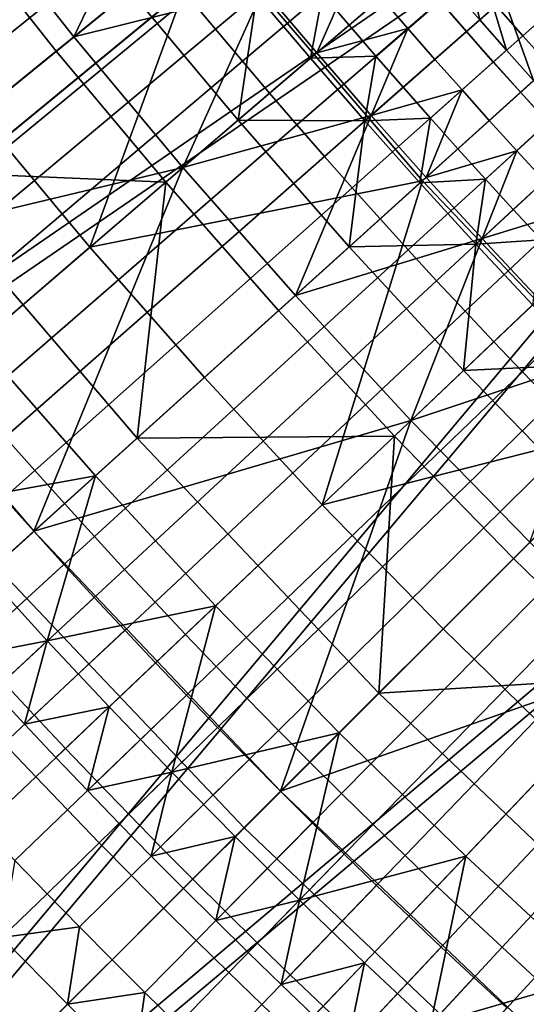
# Model space of a CAD drawing. Extents: x -614 to 537, y -81 to 204.
# Drawn here: x -553 to -551, y 39 to 43 of the extents above; entities that cross this region are included whole.
import ezdxf

# ---------------------------------------------------------------- set-up
doc = ezdxf.new("R2010")
doc.units = 0
doc.header["$MEASUREMENT"] = 0
doc.layers.add('Standard', color=7, linetype='Continuous')

msp = doc.modelspace()

# ---------------------------------------------------------------- linework, layer by layer
at = {"layer": 'Standard'}
msp.add_circle((-531.0255, 61.1791, 131.6182), 23.0861, dxfattribs=at)
for points in [[(-559.2744, 42.2268, 1142.6583), (-549.7113, 49.9935, 1128.3162), (-561.075, 45.2333, 1142.6583)], [(-549.7113, 49.9935, 1128.3162), (-559.2744, 42.2268, 1142.6583), (-549.1103, 49.0459, 1128.3162)], [(-561.7203, 44.8908, 1141.974), (-550.2226, 49.6874, 1127.474), (-559.881, 41.8197, 1141.974)], [(-559.881, 41.8197, 1141.974), (-550.2226, 49.6874, 1127.474), (-549.6052, 48.7139, 1127.474)], [(-559.2744, 42.2268, 1142.6583), (-548.5004, 48.1825, 1128.3162), (-549.1103, 49.0459, 1128.3162)], [(-548.9785, 47.8268, 1127.474), (-559.881, 41.8197, 1141.974), (-549.6052, 48.7139, 1127.474)], [(-557.3049, 39.577, 1142.6583), (-548.5004, 48.1825, 1128.3162), (-559.2744, 42.2268, 1142.6583)], [(-548.5004, 48.1825, 1128.3162), (-557.3049, 39.577, 1142.6583), (-547.8494, 47.3495, 1128.3162)], [(-559.881, 41.8197, 1141.974), (-548.9785, 47.8268, 1127.474), (-557.8693, 39.1131, 1141.974)], [(-557.8693, 39.1131, 1141.974), (-548.9785, 47.8268, 1127.474), (-548.3098, 46.9711, 1127.474)], [(-557.3049, 39.577, 1142.6583), (-547.1589, 46.5492, 1128.3162), (-547.8494, 47.3495, 1128.3162)], [(-547.6003, 46.1489, 1127.474), (-557.8693, 39.1131, 1141.974), (-548.3098, 46.9711, 1127.474)], [(-555.0877, 37.1307, 1142.6583), (-547.1589, 46.5492, 1128.3162), (-557.3049, 39.577, 1142.6583)], [(-547.1589, 46.5492, 1128.3162), (-555.0877, 37.1307, 1142.6583), (-546.4301, 45.7834, 1128.3162)], [(-557.8693, 39.1131, 1141.974), (-547.6003, 46.1489, 1127.474), (-555.6045, 36.6142, 1141.974)], [(-555.6045, 36.6142, 1141.974), (-547.6003, 46.1489, 1127.474), (-546.8516, 45.3621, 1127.474)], [(-555.0877, 37.1307, 1142.6583), (-545.679, 45.0674, 1128.3162), (-546.4301, 45.7834, 1128.3162)], [(-546.0799, 44.6266, 1127.474), (-555.6045, 36.6142, 1141.974), (-546.8516, 45.3621, 1127.474)], [(-551.5029, 44.5212, 117.4461), (-550.642, 45.2215, 123.7876), (-549.697, 42.5183, 117.4461)], [(-552.6888, 34.9511, 1142.6583), (-545.679, 45.0674, 1128.3162), (-555.0877, 37.1307, 1142.6583)], [(-545.679, 45.0674, 1128.3162), (-552.6888, 34.9511, 1142.6583), (-544.8942, 44.388, 1128.3162)], [(-555.6045, 36.6142, 1141.974), (-546.0799, 44.6266, 1127.474), (-553.154, 34.3878, 1141.974)], [(-553.154, 34.3878, 1141.974), (-546.0799, 44.6266, 1127.474), (-545.2737, 43.9286, 1127.474)], [(-551.4814, 42.724, 134.0606), (-550.5562, 43.5588, 141.1821), (-551.4308, 44.5799, 141.1821), (-552.3975, 43.7935, 134.0606)], [(-549.697, 42.5183, 117.4461), (-551.0098, 43.1495, 116.7342), (-551.5029, 44.5212, 117.4461)], [(-551.2385, 43.4064, 116.7342), (-551.5029, 44.5212, 117.4461), (-551.1246, 43.2776, 116.7342)], [(-551.1246, 43.2776, 116.7342), (-551.5029, 44.5212, 117.4461), (-551.0098, 43.1495, 116.7342)], [(-551.3516, 43.5359, 116.7342), (-551.5029, 44.5212, 117.4461), (-551.2385, 43.4064, 116.7342)], [(-553.1342, 44.3385, 116.6184), (-554.569, 43.2456, 116.6354), (-554.6831, 43.3963, 116.6354), (-553.2413, 44.48, 116.6184)], [(-552.6888, 34.9511, 1142.6583), (-544.0779, 43.7466, 1128.3162), (-544.8942, 44.388, 1128.3162)], [(-554.569, 43.2456, 116.6354), (-553.1342, 44.3385, 116.6184), (-553.0261, 44.1976, 116.6184), (-554.4539, 43.0956, 116.6354)], [(-552.9172, 44.0574, 116.6184), (-554.3379, 42.9463, 116.6354), (-554.4539, 43.0956, 116.6354), (-553.0261, 44.1976, 116.6184)], [(-553.0356, 43.2744, 106.2041), (-553.486, 43.8427, 106.2041), (-553.1661, 44.0896, 108.5139), (-552.7221, 43.5295, 108.5139)], [(-553.4097, 43.9015, 116.6184), (-552.9609, 43.3352, 116.6184), (-552.6014, 44.0811, 116.6185)], [(-552.9609, 43.3352, 116.6184), (-552.3812, 43.8068, 116.6185), (-552.6014, 44.0811, 116.6185)], [(-554.3379, 42.9463, 116.6354), (-552.9172, 44.0574, 116.6184), (-552.8073, 43.9179, 116.6184), (-554.2209, 42.7977, 116.6354)], [(-551.686, 43.9289, 116.7342), (-552.3591, 43.3669, 116.6184), (-552.4725, 43.5036, 116.6184), (-551.7958, 44.0612, 116.7342)], [(-552.6966, 43.7791, 116.6184), (-554.103, 42.6499, 116.6354), (-554.2209, 42.7977, 116.6354), (-552.8073, 43.9179, 116.6184)], [(-544.435, 43.2696, 1127.474), (-553.154, 34.3878, 1141.974), (-545.2737, 43.9286, 1127.474)], [(-551.5754, 43.7972, 116.7342), (-552.2449, 43.2309, 116.6184), (-552.3591, 43.3669, 116.6184), (-551.686, 43.9289, 116.7342)], [(-554.1203, 42.3921, 116.6183), (-552.9609, 43.3352, 116.6184), (-553.4097, 43.9015, 116.6184)], [(-553.486, 43.8427, 106.2041), (-553.0356, 43.2744, 106.2041), (-553.6627, 42.7643, 101.5845)], [(-551.294, 43.3576, 112.4337), (-551.4074, 43.4875, 112.4337), (-550.9943, 43.8461, 112.6177), (-550.8832, 43.7188, 112.6177)], [(-552.3975, 43.7935, 134.0606), (-553.8214, 43.5838, 126.9392), (-553.3643, 43.0071, 126.9392)], [(-552.8926, 42.442, 126.9392), (-552.3975, 43.7935, 134.0606), (-553.3643, 43.0071, 126.9392)], [(-552.1575, 43.5353, 116.6185), (-552.3812, 43.8068, 116.6185), (-552.9609, 43.3352, 116.6184)], [(-552.3975, 43.7935, 134.0606), (-552.8926, 42.442, 126.9392), (-551.4814, 42.724, 134.0606)], [(-551.4639, 43.6662, 116.7342), (-552.1298, 43.0957, 116.6184), (-552.2449, 43.2309, 116.6184), (-551.5754, 43.7972, 116.7342)], [(-554.103, 42.6499, 116.6354), (-552.6966, 43.7791, 116.6184), (-552.585, 43.641, 116.6184), (-553.9841, 42.5028, 116.6354)], [(-550.092, 33.0084, 1142.6583), (-544.0779, 43.7466, 1128.3162), (-552.6888, 34.9511, 1142.6583)], [(-551.7928, 43.3844, 111.9651), (-551.906, 43.5175, 111.9651), (-551.6318, 43.7495, 112.4337), (-551.52, 43.6181, 112.4337)], [(-551.1797, 43.2284, 112.4337), (-551.294, 43.3576, 112.4337), (-550.8832, 43.7188, 112.6177), (-550.7712, 43.5922, 112.6177)], [(-551.3516, 43.5359, 116.7342), (-552.0138, 42.9612, 116.6184), (-552.1298, 43.0957, 116.6184), (-551.4639, 43.6662, 116.7342)], [(-552.4725, 43.5036, 116.6184), (-553.8643, 42.3565, 116.6354), (-553.9841, 42.5028, 116.6354), (-552.585, 43.641, 116.6184)], [(-552.1575, 43.5353, 116.6185), (-551.9303, 43.2666, 116.6185), (-551.7686, 43.6337, 116.6436)], [(-551.9303, 43.2666, 116.6185), (-551.6561, 43.5015, 116.6436), (-551.7686, 43.6337, 116.6436)], [(-551.6786, 43.2521, 111.9651), (-551.7928, 43.3844, 111.9651), (-551.52, 43.6181, 112.4337), (-551.4074, 43.4875, 112.4337)], [(-551.4083, 43.4867, 116.7022), (-551.5209, 43.6173, 116.7022), (-551.6561, 43.5015, 116.6436), (-551.5428, 43.37, 116.6436)], [(-551.1686, 43.4679, 116.796), (-551.2813, 43.597, 116.796), (-551.4083, 43.4867, 116.7022), (-551.2949, 43.3568, 116.7022)], [(-551.0647, 43.1, 112.4337), (-551.1797, 43.2284, 112.4337), (-550.7712, 43.5922, 112.6177), (-550.6585, 43.4664, 112.6177)], [(-550.5127, 41.7031, 134.0606), (-549.6312, 42.5841, 141.1821), (-550.5562, 43.5588, 141.1821), (-551.4814, 42.724, 134.0606)], [(-550.9442, 43.4382, 116.9215), (-551.0571, 43.5658, 116.9215), (-551.1686, 43.4679, 116.796), (-551.0551, 43.3395, 116.796)], [(-553.8643, 42.3565, 116.6354), (-552.4725, 43.5036, 116.6184), (-552.3591, 43.3669, 116.6184), (-553.7436, 42.2109, 116.6354)], [(-552.5709, 42.7177, 106.2041), (-553.0356, 43.2744, 106.2041), (-552.7221, 43.5295, 108.5139), (-552.264, 42.9807, 108.5139)], [(-552.9609, 43.3352, 116.6184), (-552.4977, 42.7804, 116.6184), (-552.1575, 43.5353, 116.6185)], [(-552.264, 42.9807, 108.5139), (-552.7221, 43.5295, 108.5139), (-552.1845, 43.5127, 110.8237)], [(-552.4977, 42.7804, 116.6184), (-551.9303, 43.2666, 116.6185), (-552.1575, 43.5353, 116.6185)], [(-552.1845, 43.5127, 110.8237), (-551.957, 43.2437, 110.8237), (-552.264, 42.9807, 108.5139)], [(-551.957, 43.2437, 110.8237), (-552.1845, 43.5127, 110.8237), (-551.906, 43.5175, 111.9651)], [(-551.2385, 43.4064, 116.7342), (-551.897, 42.8274, 116.6184), (-552.0138, 42.9612, 116.6184), (-551.3516, 43.5359, 116.7342)], [(-551.906, 43.5175, 111.9651), (-551.7928, 43.3844, 111.9651), (-551.957, 43.2437, 110.8237)], [(-551.5428, 43.37, 116.6436), (-551.6561, 43.5015, 116.6436), (-551.9303, 43.2666, 116.6185)], [(-551.5637, 43.1204, 111.9651), (-551.6786, 43.2521, 111.9651), (-551.4074, 43.4875, 112.4337), (-551.294, 43.3576, 112.4337)], [(-551.2949, 43.3568, 116.7022), (-551.4083, 43.4867, 116.7022), (-551.5428, 43.37, 116.6436), (-551.4286, 43.2392, 116.6436)], [(-551.0551, 43.3395, 116.796), (-551.1686, 43.4679, 116.796), (-551.2949, 43.3568, 116.7022), (-551.1807, 43.2276, 116.7022)], [(-550.9488, 42.9723, 112.4337), (-551.0647, 43.1, 112.4337), (-550.6585, 43.4664, 112.6177), (-550.545, 43.3413, 112.6177)], [(-550.8305, 43.3112, 116.9215), (-550.9442, 43.4382, 116.9215), (-551.0551, 43.3395, 116.796), (-550.9407, 43.2118, 116.796)], [(-551.957, 43.2437, 110.8237), (-551.7928, 43.3844, 111.9651), (-551.6786, 43.2521, 111.9651)], [(-551.1246, 43.2776, 116.7342), (-551.7794, 42.6944, 116.6184), (-551.897, 42.8274, 116.6184), (-551.2385, 43.4064, 116.7342)], [(-552.4977, 42.7804, 116.6184), (-552.9609, 43.3352, 116.6184), (-554.1203, 42.3921, 116.6183)], [(-552.2449, 43.2309, 116.6184), (-553.6219, 42.0661, 116.6354), (-553.7436, 42.2109, 116.6354), (-552.3591, 43.3669, 116.6184)], [(-551.9303, 43.2666, 116.6185), (-551.6997, 43.0008, 116.6185), (-551.5428, 43.37, 116.6436)], [(-551.6997, 43.0008, 116.6185), (-551.4286, 43.2392, 116.6436), (-551.5428, 43.37, 116.6436)], [(-551.4479, 42.9895, 111.9651), (-551.5637, 43.1204, 111.9651), (-551.294, 43.3576, 112.4337), (-551.1797, 43.2284, 112.4337)], [(-551.1807, 43.2276, 116.7022), (-551.2949, 43.3568, 116.7022), (-551.4286, 43.2392, 116.6436), (-551.3136, 43.1092, 116.6436)], [(-550.9407, 43.2118, 116.796), (-551.0551, 43.3395, 116.796), (-551.1807, 43.2276, 116.7022), (-551.0656, 43.0992, 116.7022)], [(-553.6627, 42.7643, 101.5845), (-553.0356, 43.2744, 106.2041), (-552.5709, 42.7177, 106.2041)], [(-553.154, 34.3878, 1141.974), (-544.435, 43.2696, 1127.474), (-550.5015, 32.4034, 1141.974)], [(-551.6997, 43.0008, 116.6185), (-551.9303, 43.2666, 116.6185), (-552.4977, 42.7804, 116.6184)], [(-551.7262, 42.9776, 110.8237), (-551.957, 43.2437, 110.8237), (-551.6786, 43.2521, 111.9651)], [(-551.0098, 43.1495, 116.7342), (-551.6609, 42.5621, 116.6184), (-551.7794, 42.6944, 116.6184), (-551.1246, 43.2776, 116.7342)], [(-551.6786, 43.2521, 111.9651), (-551.5637, 43.1204, 111.9651), (-551.7262, 42.9776, 110.8237)], [(-553.6219, 42.0661, 116.6354), (-552.2449, 43.2309, 116.6184), (-552.1298, 43.0957, 116.6184), (-553.4994, 41.9221, 116.6354)], [(-552.264, 42.9807, 108.5139), (-551.957, 43.2437, 110.8237), (-551.7262, 42.9776, 110.8237)], [(-551.3136, 43.1092, 116.6436), (-551.4286, 43.2392, 116.6436), (-551.6997, 43.0008, 116.6185)], [(-551.3314, 42.8594, 111.9651), (-551.4479, 42.9895, 111.9651), (-551.1797, 43.2284, 112.4337), (-551.0647, 43.1, 112.4337)], [(-551.0656, 43.0992, 116.7022), (-551.1807, 43.2276, 116.7022), (-551.3136, 43.1092, 116.6436), (-551.1978, 42.9799, 116.6436)], [(-550.8256, 43.0849, 116.796), (-550.9407, 43.2118, 116.796), (-551.0656, 43.0992, 116.7022), (-550.9497, 42.9715, 116.7022)], [(-551.7262, 42.9776, 110.8237), (-551.5637, 43.1204, 111.9651), (-551.4479, 42.9895, 111.9651)], [(-550.8943, 43.0221, 116.7342), (-551.5416, 42.4306, 116.6184), (-551.6609, 42.5621, 116.6184), (-551.0098, 43.1495, 116.7342)], [(-552.0138, 42.9612, 116.6184), (-553.3759, 41.7788, 116.6354), (-553.4994, 41.9221, 116.6354), (-552.1298, 43.0957, 116.6184)], [(-551.6997, 43.0008, 116.6185), (-551.4658, 42.7381, 116.6185), (-551.3136, 43.1092, 116.6436)], [(-551.4658, 42.7381, 116.6185), (-551.1978, 42.9799, 116.6436), (-551.3136, 43.1092, 116.6436)], [(-551.2139, 42.73, 111.9651), (-551.3314, 42.8594, 111.9651), (-551.0647, 43.1, 112.4337), (-550.9488, 42.9723, 112.4337)], [(-550.9497, 42.9715, 116.7022), (-551.0656, 43.0992, 116.7022), (-551.1978, 42.9799, 116.6436), (-551.0811, 42.8514, 116.6436)], [(-553.3657, 42.0366, 123.3784), (-552.8926, 42.442, 126.9392), (-553.3643, 43.0071, 126.9392), (-553.8476, 42.6139, 123.3784)], [(-552.4977, 42.7804, 116.6184), (-552.0207, 42.2375, 116.6184), (-551.6997, 43.0008, 116.6185)], [(-552.0207, 42.2375, 116.6184), (-551.4658, 42.7381, 116.6185), (-551.6997, 43.0008, 116.6185)], [(-550.778, 42.8955, 116.7342), (-551.4214, 42.2999, 116.6184), (-551.5416, 42.4306, 116.6184), (-550.8943, 43.0221, 116.7342)], [(-553.3759, 41.7788, 116.6354), (-552.0138, 42.9612, 116.6184), (-551.897, 42.8274, 116.6184), (-553.2515, 41.6364, 116.6354)], [(-552.0922, 42.173, 106.2041), (-552.5709, 42.7177, 106.2041), (-552.264, 42.9807, 108.5139), (-551.7921, 42.4437, 108.5139)], [(-551.7921, 42.4437, 108.5139), (-552.264, 42.9807, 108.5139), (-551.7262, 42.9776, 110.8237)], [(-551.7262, 42.9776, 110.8237), (-551.492, 42.7145, 110.8237), (-551.7921, 42.4437, 108.5139)], [(-551.492, 42.7145, 110.8237), (-551.7262, 42.9776, 110.8237), (-551.4479, 42.9895, 111.9651)], [(-551.4479, 42.9895, 111.9651), (-551.3314, 42.8594, 111.9651), (-551.492, 42.7145, 110.8237)], [(-551.0811, 42.8514, 116.6436), (-551.1978, 42.9799, 116.6436), (-551.4658, 42.7381, 116.6185)], [(-551.0958, 42.6014, 111.9651), (-551.2139, 42.73, 111.9651), (-550.9488, 42.9723, 112.4337), (-550.8322, 42.8453, 112.4337)], [(-550.8331, 42.8445, 116.7022), (-550.9497, 42.9715, 116.7022), (-551.0811, 42.8514, 116.6436), (-550.9637, 42.7236, 116.6436)], [(-550.6608, 42.7697, 116.7342), (-551.3005, 42.17, 116.6184), (-551.4214, 42.2999, 116.6184), (-550.778, 42.8955, 116.7342)], [(-551.7794, 42.6944, 116.6184), (-553.1262, 41.4947, 116.6354), (-553.2515, 41.6364, 116.6354), (-551.897, 42.8274, 116.6184)], [(-551.492, 42.7145, 110.8237), (-551.3314, 42.8594, 111.9651), (-551.2139, 42.73, 111.9651)], [(-551.4658, 42.7381, 116.6185), (-551.2286, 42.4783, 116.6185), (-551.0811, 42.8514, 116.6436)], [(-551.2286, 42.4783, 116.6185), (-550.9637, 42.7236, 116.6436), (-551.0811, 42.8514, 116.6436)], [(-550.9767, 42.4735, 111.9651), (-551.0958, 42.6014, 111.9651), (-550.8322, 42.8453, 112.4337), (-550.7147, 42.7192, 112.4337)], [(-553.2927, 41.0899, 96.965), (-554.2899, 42.2541, 96.965), (-553.6627, 42.7643, 101.5845), (-552.6924, 41.6314, 101.5845)], [(-554.1203, 42.3921, 116.6183), (-553.1304, 41.2363, 116.6183), (-552.4977, 42.7804, 116.6184)], [(-552.6924, 41.6314, 101.5845), (-553.6627, 42.7643, 101.5845), (-552.5709, 42.7177, 106.2041)], [(-553.1304, 41.2363, 116.6183), (-552.0207, 42.2375, 116.6184), (-552.4977, 42.7804, 116.6184)], [(-550.5429, 42.6446, 116.7342), (-551.1787, 42.0408, 116.6184), (-551.3005, 42.17, 116.6184), (-550.6608, 42.7697, 116.7342)], [(-551.4814, 42.724, 134.0606), (-552.8926, 42.442, 126.9392), (-552.4067, 41.8892, 126.9392)], [(-552.5709, 42.7177, 106.2041), (-552.0922, 42.173, 106.2041), (-552.6924, 41.6314, 101.5845)], [(-551.9072, 41.349, 126.9392), (-551.4814, 42.724, 134.0606), (-552.4067, 41.8892, 126.9392)], [(-551.2286, 42.4783, 116.6185), (-551.4658, 42.7381, 116.6185), (-552.0207, 42.2375, 116.6184)], [(-551.4814, 42.724, 134.0606), (-551.9072, 41.349, 126.9392), (-550.5127, 41.7031, 134.0606)], [(-551.7921, 42.4437, 108.5139), (-551.492, 42.7145, 110.8237), (-551.2545, 42.4544, 110.8237)], [(-551.2545, 42.4544, 110.8237), (-551.492, 42.7145, 110.8237), (-551.2139, 42.73, 111.9651)], [(-551.2139, 42.73, 111.9651), (-551.0958, 42.6014, 111.9651), (-551.2545, 42.4544, 110.8237)], [(-550.8455, 42.5966, 116.6436), (-550.9637, 42.7236, 116.6436), (-551.2286, 42.4783, 116.6185)], [(-553.1262, 41.4947, 116.6354), (-551.7794, 42.6944, 116.6184), (-551.6609, 42.5621, 116.6184), (-553.0001, 41.3539, 116.6354)], [(-550.4242, 42.5203, 116.7342), (-551.0562, 41.9125, 116.6184), (-551.1787, 42.0408, 116.6184), (-550.5429, 42.6446, 116.7342)], [(-551.2545, 42.4544, 110.8237), (-551.0958, 42.6014, 111.9651), (-550.9767, 42.4735, 111.9651)], [(-551.2286, 42.4783, 116.6185), (-550.9882, 42.2217, 116.6185), (-550.8455, 42.5966, 116.6436)], [(-551.5416, 42.4306, 116.6184), (-552.873, 41.2139, 116.6354), (-553.0001, 41.3539, 116.6354), (-551.6609, 42.5621, 116.6184)], [(-550.3047, 42.3968, 116.7342), (-550.9327, 41.7849, 116.6184), (-551.0562, 41.9125, 116.6184), (-550.4242, 42.5203, 116.7342)], [(-552.0207, 42.2375, 116.6184), (-551.5301, 41.7071, 116.6184), (-551.2286, 42.4783, 116.6185)], [(-551.3069, 41.9191, 108.5139), (-551.7921, 42.4437, 108.5139), (-551.2545, 42.4544, 110.8237)], [(-551.5301, 41.7071, 116.6184), (-550.9882, 42.2217, 116.6185), (-551.2286, 42.4783, 116.6185)], [(-551.2545, 42.4544, 110.8237), (-551.0138, 42.1974, 110.8237), (-551.3069, 41.9191, 108.5139)], [(-551.0138, 42.1974, 110.8237), (-551.2545, 42.4544, 110.8237), (-550.9767, 42.4735, 111.9651)], [(-552.8694, 41.4718, 123.3784), (-552.4067, 41.8892, 126.9392), (-552.8926, 42.442, 126.9392), (-553.3657, 42.0366, 123.3784)], [(-552.873, 41.2139, 116.6354), (-551.5416, 42.4306, 116.6184), (-551.4214, 42.2999, 116.6184), (-552.7451, 41.0747, 116.6354)], [(-551.6, 41.6408, 106.2041), (-552.0922, 42.173, 106.2041), (-551.7921, 42.4437, 108.5139), (-551.3069, 41.9191, 108.5139)], [(-551.3005, 42.17, 116.6184), (-552.6163, 40.9363, 116.6354), (-552.7451, 41.0747, 116.6354), (-551.4214, 42.2999, 116.6184)], [(-551.5301, 41.7071, 116.6184), (-552.0207, 42.2375, 116.6184), (-553.1304, 41.2363, 116.6183)], [(-550.7446, 41.9682, 116.6185), (-550.9882, 42.2217, 116.6185), (-551.5301, 41.7071, 116.6184)], [(-552.6924, 41.6314, 101.5845), (-552.0922, 42.173, 106.2041), (-551.6, 41.6408, 106.2041)], [(-552.6163, 40.9363, 116.6354), (-551.3005, 42.17, 116.6184), (-551.1787, 42.0408, 116.6184), (-552.4866, 40.7988, 116.6354)], [(-551.3069, 41.9191, 108.5139), (-551.0138, 42.1974, 110.8237), (-550.7698, 41.9436, 110.8237)], [(-553.3657, 42.0366, 123.3784), (-553.5873, 41.3411, 119.8177), (-552.8694, 41.4718, 123.3784)], [(-551.0562, 41.9125, 116.6184), (-552.3561, 40.6621, 116.6354), (-552.4866, 40.7988, 116.6354), (-551.1787, 42.0408, 116.6184)], [(-551.5301, 41.7071, 116.6184), (-551.0264, 41.1897, 116.6184), (-550.7446, 41.9682, 116.6185)], [(-552.3561, 40.6621, 116.6354), (-551.0562, 41.9125, 116.6184), (-550.9327, 41.7849, 116.6184), (-552.2247, 40.5263, 116.6354)], [(-551.0945, 41.1216, 106.2041), (-551.6, 41.6408, 106.2041), (-551.3069, 41.9191, 108.5139), (-550.8087, 41.4073, 108.5139)], [(-550.8087, 41.4073, 108.5139), (-551.3069, 41.9191, 108.5139), (-550.7698, 41.9436, 110.8237)], [(-552.359, 40.9199, 123.3784), (-551.9072, 41.349, 126.9392), (-552.4067, 41.8892, 126.9392), (-552.8694, 41.4718, 123.3784)], [(-550.8086, 41.6582, 116.6184), (-552.0925, 40.3913, 116.6354), (-552.2247, 40.5263, 116.6354), (-550.9327, 41.7849, 116.6184)], [(-553.1304, 41.2363, 116.6183), (-552.0836, 40.1331, 116.6183), (-551.5301, 41.7071, 116.6184)], [(-552.0836, 40.1331, 116.6183), (-551.0264, 41.1897, 116.6184), (-551.5301, 41.7071, 116.6184)], [(-550.5127, 41.7031, 134.0606), (-551.9072, 41.349, 126.9392), (-551.3942, 40.8221, 126.9392)], [(-550.8682, 40.3088, 126.9392), (-550.5127, 41.7031, 134.0606), (-551.3942, 40.8221, 126.9392)], [(-552.0925, 40.3913, 116.6354), (-550.8086, 41.6582, 116.6184), (-550.6837, 41.5323, 116.6184), (-551.9594, 40.2572, 116.6354)], [(-553.1262, 41.4947, 116.6354), (-553.6508, 41.0275, 117.1542), (-553.7791, 41.1725, 117.1542), (-553.2515, 41.6364, 116.6354)], [(-552.2382, 39.9786, 96.965), (-553.2927, 41.0899, 96.965), (-552.6924, 41.6314, 101.5845), (-551.6664, 40.5501, 101.5845)], [(-551.6664, 40.5501, 101.5845), (-552.6924, 41.6314, 101.5845), (-551.6, 41.6408, 106.2041)], [(-551.6, 41.6408, 106.2041), (-551.0945, 41.1216, 106.2041), (-551.6664, 40.5501, 101.5845)], [(-550.5579, 41.4072, 116.6184), (-551.8255, 40.124, 116.6354), (-551.9594, 40.2572, 116.6354), (-550.6837, 41.5323, 116.6184)], [(-553.0001, 41.3539, 116.6354), (-553.5217, 40.8833, 117.1542), (-553.6508, 41.0275, 117.1542), (-553.1262, 41.4947, 116.6354)], [(-552.8694, 41.4718, 123.3784), (-553.5873, 41.3411, 119.8177), (-553.332, 41.0544, 119.8177)], [(-553.0732, 40.7709, 119.8177), (-552.8694, 41.4718, 123.3784), (-553.332, 41.0544, 119.8177)], [(-552.8694, 41.4718, 123.3784), (-553.0732, 40.7709, 119.8177), (-552.359, 40.9199, 123.3784)], [(-551.8255, 40.124, 116.6354), (-550.5579, 41.4072, 116.6184), (-550.4314, 41.2829, 116.6184), (-551.6908, 39.9917, 116.6354)], [(-550.5764, 40.6158, 106.2041), (-551.0945, 41.1216, 106.2041), (-550.8087, 41.4073, 108.5139), (-550.2978, 40.9088, 108.5139)], [(-553.1304, 41.2363, 116.6183), (-553.2573, 41.378, 116.6183), (-553.7811, 40.9115, 116.3309), (-553.6512, 40.7665, 116.3309)], [(-552.873, 41.2139, 116.6354), (-553.3916, 40.74, 117.1542), (-553.5217, 40.8833, 117.1542), (-553.0001, 41.3539, 116.6354)], [(-551.835, 40.3816, 123.3784), (-551.3942, 40.8221, 126.9392), (-551.9072, 41.349, 126.9392), (-552.359, 40.9199, 123.3784)], [(-550.3041, 41.1595, 116.6184), (-551.5552, 39.8602, 116.6354), (-551.6908, 39.9917, 116.6354), (-550.4314, 41.2829, 116.6184)], [(-553.0026, 41.0955, 116.6183), (-553.1304, 41.2363, 116.6183), (-553.6512, 40.7665, 116.3309), (-553.5203, 40.6223, 116.3309)], [(-552.7451, 41.0747, 116.6354), (-553.2606, 40.5975, 117.1542), (-553.3916, 40.74, 117.1542), (-552.873, 41.2139, 116.6354)], [(-550.5099, 40.6857, 116.6184), (-551.0264, 41.1897, 116.6184), (-552.0836, 40.1331, 116.6183)], [(-551.5552, 39.8602, 116.6354), (-550.3041, 41.1595, 116.6184), (-550.176, 41.0369, 116.6184), (-551.4188, 39.7297, 116.6354)], [(-551.6664, 40.5501, 101.5845), (-551.0945, 41.1216, 106.2041), (-550.5764, 40.6158, 106.2041)], [(-552.8739, 40.9555, 116.6183), (-553.0026, 41.0955, 116.6183), (-553.5203, 40.6223, 116.3309), (-553.3886, 40.479, 116.3309)], [(-553.2927, 41.0899, 96.965), (-552.2382, 39.9786, 96.965), (-553.3929, 38.8246, 87.6363)], [(-552.6163, 40.9363, 116.6354), (-553.1288, 40.4558, 117.1542), (-553.2606, 40.5975, 117.1542), (-552.7451, 41.0747, 116.6354)], [(-553.332, 41.0544, 119.8177), (-553.4331, 40.7021, 118.0373), (-553.0732, 40.7709, 119.8177)], [(-550.0472, 40.9151, 116.6184), (-551.2817, 39.6, 116.6354), (-551.4188, 39.7297, 116.6354), (-550.176, 41.0369, 116.6184)], [(-552.7443, 40.8163, 116.6183), (-552.8739, 40.9555, 116.6183), (-553.3886, 40.479, 116.3309), (-553.256, 40.3365, 116.3309)], [(-552.4866, 40.7988, 116.6354), (-552.996, 40.315, 117.1542), (-553.1288, 40.4558, 117.1542), (-552.6163, 40.9363, 116.6354)], [(-552.359, 40.9199, 123.3784), (-553.0732, 40.7709, 119.8177), (-552.8109, 40.4909, 119.8177)], [(-552.545, 40.2142, 119.8177), (-552.359, 40.9199, 123.3784), (-552.8109, 40.4909, 119.8177)], [(-552.359, 40.9199, 123.3784), (-552.545, 40.2142, 119.8177), (-551.835, 40.3816, 123.3784)], [(-551.2817, 39.6, 116.6354), (-550.0472, 40.9151, 116.6184), (-549.9176, 40.7942, 116.6184), (-551.1437, 39.4713, 116.6354)], [(-551.2976, 39.8572, 123.3784), (-550.8682, 40.3088, 126.9392), (-551.3942, 40.8221, 126.9392), (-551.835, 40.3816, 123.3784)], [(-552.6139, 40.6779, 116.6183), (-552.7443, 40.8163, 116.6183), (-553.256, 40.3365, 116.3309), (-553.1225, 40.1949, 116.3309)], [(-552.3561, 40.6621, 116.6354), (-552.8624, 40.1751, 117.1542), (-552.996, 40.315, 117.1542), (-552.4866, 40.7988, 116.6354)], [(-549.7873, 40.6742, 116.6184), (-551.0049, 39.3434, 116.6354), (-551.1437, 39.4713, 116.6354), (-549.9176, 40.7942, 116.6184)], [(-553.0732, 40.7709, 119.8177), (-553.4331, 40.7021, 118.0373), (-553.3019, 40.5593, 118.0373)], [(-553.1697, 40.4174, 118.0373), (-553.0732, 40.7709, 119.8177), (-553.3019, 40.5593, 118.0373)], [(-553.0732, 40.7709, 119.8177), (-553.1697, 40.4174, 118.0373), (-552.8109, 40.4909, 119.8177)], [(-552.4825, 40.5404, 116.6183), (-552.6139, 40.6779, 116.6183), (-553.1225, 40.1949, 116.3309), (-552.9881, 40.0542, 116.3309)], [(-552.2247, 40.5263, 116.6354), (-552.7279, 40.036, 117.1542), (-552.8624, 40.1751, 117.1542), (-552.3561, 40.6621, 116.6354)], [(-552.0836, 40.1331, 116.6183), (-550.9829, 39.0862, 116.6183), (-550.5099, 40.6857, 116.6184)], [(-550.5875, 39.5239, 101.5845), (-551.6664, 40.5501, 101.5845), (-550.5764, 40.6158, 106.2041)], [(-553.1288, 40.4558, 117.1542), (-553.1697, 40.4174, 118.0373), (-553.3019, 40.5593, 118.0373), (-553.2606, 40.5975, 117.1542)], [(-552.3504, 40.4038, 116.6183), (-552.4825, 40.5404, 116.6183), (-552.9881, 40.0542, 116.3309), (-552.8528, 39.9143, 116.3309)], [(-551.1295, 38.924, 96.965), (-552.2382, 39.9786, 96.965), (-551.6664, 40.5501, 101.5845), (-550.5875, 39.5239, 101.5845)], [(-552.8109, 40.4909, 119.8177), (-553.1697, 40.4174, 118.0373), (-553.0367, 40.2763, 118.0373)], [(-552.9029, 40.1361, 118.0373), (-552.8109, 40.4909, 119.8177), (-553.0367, 40.2763, 118.0373)], [(-552.8109, 40.4909, 119.8177), (-552.9029, 40.1361, 118.0373), (-552.545, 40.2142, 119.8177)], [(-552.0925, 40.3913, 116.6354), (-552.5925, 39.8979, 117.1542), (-552.7279, 40.036, 117.1542), (-552.2247, 40.5263, 116.6354)], [(-552.996, 40.315, 117.1542), (-553.0367, 40.2763, 118.0373), (-553.1697, 40.4174, 118.0373), (-553.1288, 40.4558, 117.1542)], [(-552.2174, 40.268, 116.6183), (-552.3504, 40.4038, 116.6183), (-552.8528, 39.9143, 116.3309), (-552.7167, 39.7754, 116.3309)], [(-551.9594, 40.2572, 116.6354), (-552.4563, 39.7606, 117.1542), (-552.5925, 39.8979, 117.1542), (-552.0925, 40.3913, 116.6354)], [(-551.835, 40.3816, 123.3784), (-552.545, 40.2142, 119.8177), (-552.2757, 39.9411, 119.8177)], [(-552.003, 39.6716, 119.8177), (-551.835, 40.3816, 123.3784), (-552.2757, 39.9411, 119.8177)], [(-551.835, 40.3816, 123.3784), (-552.003, 39.6716, 119.8177), (-551.2976, 39.8572, 123.3784)], [(-553.1225, 40.1949, 116.3309), (-553.256, 40.3365, 116.3309), (-553.4818, 40.1248, 115.6418), (-553.3469, 39.9818, 115.6418)], [(-552.8624, 40.1751, 117.1542), (-552.9029, 40.1361, 118.0373), (-553.0367, 40.2763, 118.0373), (-552.996, 40.315, 117.1542)], [(-550.7473, 39.3471, 123.3784), (-550.3296, 39.8095, 126.9392), (-550.8682, 40.3088, 126.9392), (-551.2976, 39.8572, 123.3784)], [(-552.0836, 40.1331, 116.6183), (-552.2174, 40.268, 116.6183), (-552.7167, 39.7754, 116.3309), (-552.5797, 39.6373, 116.3309)], [(-551.8255, 40.124, 116.6354), (-552.3192, 39.6242, 117.1542), (-552.4563, 39.7606, 117.1542), (-551.9594, 40.2572, 116.6354)], [(-552.9881, 40.0542, 116.3309), (-553.1225, 40.1949, 116.3309), (-553.3469, 39.9818, 115.6418), (-553.2112, 39.8396, 115.6418)], [(-552.545, 40.2142, 119.8177), (-552.9029, 40.1361, 118.0373), (-552.7681, 39.9968, 118.0373)], [(-552.6325, 39.8584, 118.0373), (-552.545, 40.2142, 119.8177), (-552.7681, 39.9968, 118.0373)], [(-552.545, 40.2142, 119.8177), (-552.6325, 39.8584, 118.0373), (-552.2757, 39.9411, 119.8177)], [(-552.7279, 40.036, 117.1542), (-552.7681, 39.9968, 118.0373), (-552.9029, 40.1361, 118.0373), (-552.8624, 40.1751, 117.1542)], [(-551.9489, 39.9991, 116.6183), (-552.0836, 40.1331, 116.6183), (-552.5797, 39.6373, 116.3309), (-552.4418, 39.5001, 116.3309)], [(-551.6908, 39.9917, 116.6354), (-552.1813, 39.4888, 117.1542), (-552.3192, 39.6242, 117.1542), (-551.8255, 40.124, 116.6354)], [(-552.8528, 39.9143, 116.3309), (-552.9881, 40.0542, 116.3309), (-553.2112, 39.8396, 115.6418), (-553.0745, 39.6983, 115.6418)], [(-552.5925, 39.8979, 117.1542), (-552.6325, 39.8584, 118.0373), (-552.7681, 39.9968, 118.0373), (-552.7279, 40.036, 117.1542)], [(-551.8133, 39.866, 116.6183), (-551.9489, 39.9991, 116.6183), (-552.4418, 39.5001, 116.3309), (-552.3031, 39.3639, 116.3309)], [(-551.5552, 39.8602, 116.6354), (-552.0425, 39.3542, 117.1542), (-552.1813, 39.4888, 117.1542), (-551.6908, 39.9917, 116.6354)], [(-553.3929, 38.8246, 87.6363), (-552.2382, 39.9786, 96.965), (-551.1295, 38.924, 96.965)], [(-552.7167, 39.7754, 116.3309), (-552.8528, 39.9143, 116.3309), (-553.0745, 39.6983, 115.6418), (-552.937, 39.558, 115.6418)], [(-552.2757, 39.9411, 119.8177), (-552.6325, 39.8584, 118.0373), (-552.496, 39.7209, 118.0373)], [(-552.3587, 39.5842, 118.0373), (-552.2757, 39.9411, 119.8177), (-552.496, 39.7209, 118.0373)], [(-552.2757, 39.9411, 119.8177), (-552.3587, 39.5842, 118.0373), (-552.003, 39.6716, 119.8177)], [(-552.4563, 39.7606, 117.1542), (-552.496, 39.7209, 118.0373), (-552.6325, 39.8584, 118.0373), (-552.5925, 39.8979, 117.1542)], [(-551.6769, 39.7338, 116.6183), (-551.8133, 39.866, 116.6183), (-552.3031, 39.3639, 116.3309), (-552.1635, 39.2286, 116.3309)], [(-553.2657, 39.5121, 114.1164), (-553.0745, 39.6983, 115.6418), (-553.2112, 39.8396, 115.6418)], [(-551.4188, 39.7297, 116.6354), (-551.9029, 39.2206, 117.1542), (-552.0425, 39.3542, 117.1542), (-551.5552, 39.8602, 116.6354)], [(-551.2976, 39.8572, 123.3784), (-552.003, 39.6716, 119.8177), (-551.7269, 39.4056, 119.8177)], [(-551.4476, 39.1433, 119.8177), (-551.2976, 39.8572, 123.3784), (-551.7269, 39.4056, 119.8177)], [(-551.2976, 39.8572, 123.3784), (-551.4476, 39.1433, 119.8177), (-550.7473, 39.3471, 123.3784)], [(-552.5797, 39.6373, 116.3309), (-552.7167, 39.7754, 116.3309), (-552.937, 39.558, 115.6418), (-552.7986, 39.4185, 115.6418)], [(-552.3192, 39.6242, 117.1542), (-552.3587, 39.5842, 118.0373), (-552.496, 39.7209, 118.0373), (-552.4563, 39.7606, 117.1542)], [(-552.937, 39.558, 115.6418), (-553.0745, 39.6983, 115.6418), (-553.2657, 39.5121, 114.1164)], [(-551.5398, 39.6025, 116.6183), (-551.6769, 39.7338, 116.6183), (-552.1635, 39.2286, 116.3309), (-552.0231, 39.0941, 116.3309)], [(-551.2817, 39.6, 116.6354), (-551.7625, 39.0878, 117.1542), (-551.9029, 39.2206, 117.1542), (-551.4188, 39.7297, 116.6354)], [(-552.003, 39.6716, 119.8177), (-552.3587, 39.5842, 118.0373), (-552.2205, 39.4485, 118.0373)], [(-552.0815, 39.3137, 118.0373), (-552.003, 39.6716, 119.8177), (-552.2205, 39.4485, 118.0373)], [(-552.003, 39.6716, 119.8177), (-552.0815, 39.3137, 118.0373), (-551.7269, 39.4056, 119.8177)], [(-552.4418, 39.5001, 116.3309), (-552.5797, 39.6373, 116.3309), (-552.7986, 39.4185, 115.6418), (-552.6593, 39.2799, 115.6418)], [(-552.1813, 39.4888, 117.1542), (-552.2205, 39.4485, 118.0373), (-552.3587, 39.5842, 118.0373), (-552.3192, 39.6242, 117.1542)], [(-551.4018, 39.4721, 116.6183), (-551.5398, 39.6025, 116.6183), (-552.0231, 39.0941, 116.3309), (-551.8818, 38.9606, 116.3309)], [(-551.1437, 39.4713, 116.6354), (-551.6212, 38.956, 117.1542), (-551.7625, 39.0878, 117.1542), (-551.2817, 39.6, 116.6354)], [(-553.2657, 39.5121, 114.1164), (-552.9874, 39.2298, 114.1164), (-552.937, 39.558, 115.6418)], [(-552.9874, 39.2298, 114.1164), (-552.7986, 39.4185, 115.6418), (-552.937, 39.558, 115.6418)], [(-553.3651, 38.8524, 111.0656), (-552.9874, 39.2298, 114.1164), (-553.2657, 39.5121, 114.1164)], [(-552.3031, 39.3639, 116.3309), (-552.4418, 39.5001, 116.3309), (-552.6593, 39.2799, 115.6418), (-552.5192, 39.1423, 115.6418)], [(-552.0425, 39.3542, 117.1542), (-552.0815, 39.3137, 118.0373), (-552.2205, 39.4485, 118.0373), (-552.1813, 39.4888, 117.1542)], [(-549.9692, 37.9284, 96.965), (-551.1295, 38.924, 96.965), (-550.5875, 39.5239, 101.5845), (-549.4586, 38.5552, 101.5845)], [(-551.2629, 39.3426, 116.6183), (-551.4018, 39.4721, 116.6183), (-551.8818, 38.9606, 116.3309), (-551.7397, 38.8281, 116.3309)], [(-551.0049, 39.3434, 116.6354), (-551.4791, 38.8251, 117.1542), (-551.6212, 38.956, 117.1542), (-551.1437, 39.4713, 116.6354)], [(-552.6593, 39.2799, 115.6418), (-552.7986, 39.4185, 115.6418), (-552.9874, 39.2298, 114.1164)], [(-551.7269, 39.4056, 119.8177), (-552.0815, 39.3137, 118.0373), (-551.9417, 39.1798, 118.0373)], [(-551.8009, 39.0468, 118.0373), (-551.7269, 39.4056, 119.8177), (-551.9417, 39.1798, 118.0373)], [(-551.7269, 39.4056, 119.8177), (-551.8009, 39.0468, 118.0373), (-551.4476, 39.1433, 119.8177)], [(-552.1635, 39.2286, 116.3309), (-552.3031, 39.3639, 116.3309), (-552.5192, 39.1423, 115.6418), (-552.3782, 39.0056, 115.6418)], [(-551.9029, 39.2206, 117.1542), (-551.9417, 39.1798, 118.0373), (-552.0815, 39.3137, 118.0373), (-552.0425, 39.3542, 117.1542)], [(-551.1234, 39.2139, 116.6183), (-551.2629, 39.3426, 116.6183), (-551.7397, 38.8281, 116.3309), (-551.5969, 38.6964, 116.3309)], [(-550.8652, 39.2165, 116.6354), (-551.3362, 38.6952, 117.1542), (-551.4791, 38.8251, 117.1542), (-551.0049, 39.3434, 116.6354)], [(-550.7473, 39.3471, 123.3784), (-551.4476, 39.1433, 119.8177), (-551.165, 38.8847, 119.8177)], [(-550.8792, 38.6297, 119.8177), (-550.7473, 39.3471, 123.3784), (-551.165, 38.8847, 119.8177)], [(-552.9874, 39.2298, 114.1164), (-552.7056, 38.9512, 114.1164), (-552.6593, 39.2799, 115.6418)], [(-552.7056, 38.9512, 114.1164), (-552.5192, 39.1423, 115.6418), (-552.6593, 39.2799, 115.6418)], [(-552.7056, 38.9512, 114.1164), (-552.9874, 39.2298, 114.1164), (-553.3651, 38.8524, 111.0656)]]:
    msp.add_3dface(points, dxfattribs=at)

doc.saveas('drawing.dxf')
